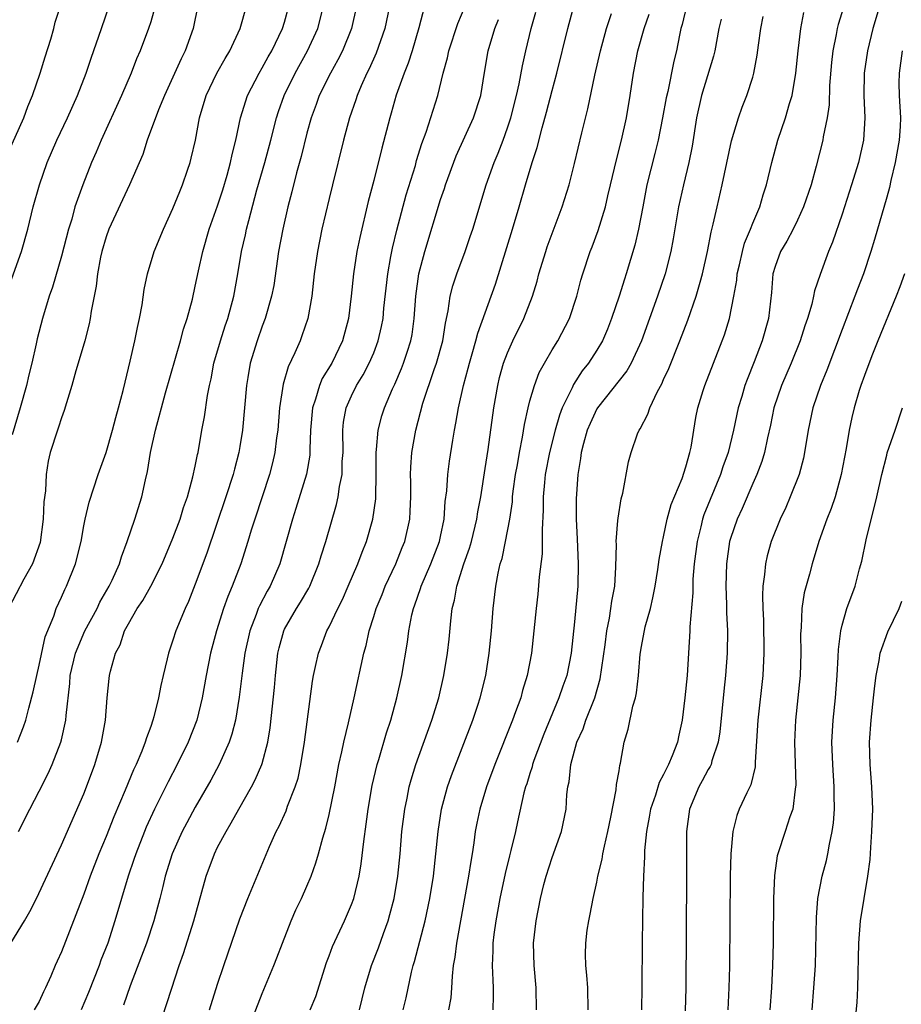
# Model space of a CAD drawing. Units: inches. Extents: x 2583000 to 2586000, y 1506000 to 1509000.
# Drawn here: x 2583753 to 2583832, y 1506326 to 1506414 of the extents above; entities that cross this region are included whole.
import ezdxf

# ---------------------------------------------------------------- set-up
doc = ezdxf.new("R2010")
doc.units = ezdxf.units.IN
doc.header["$MEASUREMENT"] = 0
doc.layers.add('LD25831506_2ft', color=70, linetype='Continuous')

msp = doc.modelspace()

# ---------------------------------------------------------------- linework, layer by layer
at = {"layer": 'LD25831506_2ft'}
for points, elevation in [([(2583769.604, 1506417), (2583768.81, 1506413), (2583768.095, 1506411), (2583767.72, 1506410.28), (2583766.238, 1506407), (2583765.699, 1506405.699), (2583764.697, 1506403), (2583764.281, 1506401.719), (2583763.114, 1506399), (2583761.242, 1506395), (2583761, 1506394.332), (2583760.612, 1506393), (2583760.502, 1506392.501), (2583760.224, 1506391), (2583760.109, 1506389.892), (2583759.665, 1506387.665), (2583759.572, 1506387), (2583759.475, 1506386.525), (2583759.081, 1506385), (2583758.511, 1506383), (2583758.294, 1506382.294), (2583757.941, 1506381), (2583757.451, 1506379.451), (2583757.25, 1506378.75), (2583757, 1506378.101), (2583756.739, 1506377.261), (2583756.639, 1506377), (2583755.993, 1506375), (2583755.804, 1506374.196), (2583755.617, 1506373), (2583755.556, 1506371.556), (2583755.425, 1506370.575), (2583755.369, 1506369), (2583755.076, 1506366.924), (2583754.402, 1506365), (2583753.629, 1506363.629), (2583752.261, 1506361)], 8434), ([(2583827.777, 1506417), (2583826.643, 1506413.357), (2583826.557, 1506413), (2583826.469, 1506412.469), (2583826.173, 1506411), (2583826.055, 1506409.945), (2583825.883, 1506407.883), (2583825.836, 1506406.164), (2583825.659, 1506405), (2583825.302, 1506403.302), (2583825.26, 1506403), (2583824.67, 1506400.67), (2583824.212, 1506399), (2583823.554, 1506397), (2583823, 1506395.806), (2583822.603, 1506395), (2583822.053, 1506393.947), (2583821.486, 1506393), (2583821, 1506391.673), (2583820.803, 1506391), (2583820.659, 1506389.341), (2583820.393, 1506387), (2583819.839, 1506385), (2583819.119, 1506383.119), (2583818.475, 1506381.525), (2583818.293, 1506381), (2583818.007, 1506380.007), (2583817.695, 1506379), (2583817.258, 1506377), (2583816.77, 1506375), (2583816.303, 1506373.697), (2583816.092, 1506373), (2583814.606, 1506369.394), (2583814.479, 1506369), (2583814.329, 1506368.329), (2583813.99, 1506367), (2583813.743, 1506365), (2583813.628, 1506363.628), (2583813.604, 1506363), (2583813.604, 1506362.396), (2583813.358, 1506359.358), (2583813.358, 1506359), (2583813.093, 1506355), (2583812.906, 1506353), (2583812.66, 1506351), (2583812.362, 1506349.638), (2583812.238, 1506349), (2583811.777, 1506347.777), (2583811.447, 1506347), (2583811.285, 1506346.715), (2583811, 1506346.104), (2583810.608, 1506345.392), (2583810.258, 1506344.258), (2583809.814, 1506343), (2583809.707, 1506342.293), (2583809.455, 1506341), (2583809.285, 1506339.285), (2583809.272, 1506338.728), (2583809.181, 1506337), (2583809.127, 1506335.127), (2583809.061, 1506331.061), (2583809.037, 1506327.037), (2583809.006, 1506325)], 8468), ([(2583830.946, 1506417), (2583829.749, 1506413), (2583829.268, 1506411), (2583828.993, 1506409), (2583828.962, 1506407), (2583829.039, 1506405), (2583828.922, 1506403), (2583828.463, 1506401), (2583827.849, 1506399), (2583827, 1506396.345), (2583826.149, 1506393.851), (2583825.788, 1506393), (2583825.046, 1506390.954), (2583824.531, 1506389.469), (2583824.445, 1506389), (2583824.286, 1506388.286), (2583823.894, 1506387), (2583823.659, 1506386.341), (2583823.235, 1506385), (2583822.429, 1506383), (2583821.571, 1506381), (2583820.887, 1506379), (2583820.569, 1506377.431), (2583820.304, 1506376.304), (2583820.044, 1506375), (2583819.809, 1506374.191), (2583819.361, 1506373), (2583819, 1506372.213), (2583818.043, 1506369.957), (2583817.596, 1506369), (2583817, 1506367.28), (2583816.918, 1506367), (2583816.631, 1506365), (2583816.579, 1506363), (2583816.638, 1506361.362), (2583816.638, 1506360.638), (2583816.711, 1506359), (2583816.701, 1506357), (2583816.559, 1506355), (2583816.405, 1506353.595), (2583816.047, 1506349.953), (2583815.9, 1506349), (2583815.329, 1506347.329), (2583815.249, 1506347), (2583815.176, 1506346.823), (2583815, 1506346.55), (2583814.466, 1506345.534), (2583814.149, 1506345), (2583813.324, 1506343), (2583813.061, 1506341), (2583813.061, 1506337), (2583812.987, 1506327), (2583812.919, 1506324.919)], 8470), ([(2583752.195, 1506401.806), (2583753.624, 1506405), (2583753.989, 1506406.011), (2583754.412, 1506407), (2583755.096, 1506409), (2583755.532, 1506410.468), (2583756.053, 1506412.053), (2583756.318, 1506413), (2583756.43, 1506413.57), (2583756.904, 1506415)], 8428), ([(2583752.237, 1506389.763), (2583753.428, 1506393), (2583753.985, 1506395), (2583754.464, 1506397), (2583755.022, 1506399), (2583755.722, 1506401), (2583756.59, 1506403), (2583757.545, 1506405), (2583758.445, 1506407), (2583759.222, 1506409), (2583759.669, 1506410.331), (2583760.603, 1506413), (2583761.266, 1506415)], 8430), ([(2583752.465, 1506331), (2583753.695, 1506333), (2583754.162, 1506333.838), (2583754.754, 1506335), (2583757, 1506339.822), (2583759, 1506344.393), (2583759.246, 1506345), (2583759.998, 1506347), (2583760.594, 1506349), (2583760.94, 1506351), (2583761.1, 1506353), (2583761.267, 1506354.733), (2583761.308, 1506355), (2583761.391, 1506355.391), (2583761.835, 1506357), (2583762.248, 1506357.752), (2583762.654, 1506359), (2583763, 1506359.637), (2583763.8, 1506361), (2583764.286, 1506361.714), (2583765.005, 1506362.996), (2583766.017, 1506365), (2583767, 1506367.317), (2583767.635, 1506369), (2583767.948, 1506370.052), (2583768.288, 1506371), (2583768.791, 1506372.791), (2583769, 1506373.758), (2583769.2, 1506374.8), (2583769.255, 1506375), (2583769.599, 1506377), (2583769.821, 1506378.179), (2583770.089, 1506380.089), (2583770.267, 1506381), (2583770.409, 1506381.591), (2583770.672, 1506383), (2583771.25, 1506385), (2583771.67, 1506386.331), (2583771.905, 1506387), (2583772.452, 1506389), (2583772.813, 1506391), (2583773.145, 1506393), (2583773.494, 1506394.506), (2583773.592, 1506395), (2583773.786, 1506395.786), (2583774.53, 1506398.53), (2583775.233, 1506401), (2583775.769, 1506403), (2583776.275, 1506405), (2583776.449, 1506405.551), (2583776.961, 1506407), (2583777.95, 1506409), (2583779.069, 1506411), (2583779.977, 1506413), (2583780.484, 1506415)], 8440), ([(2583765.412, 1506415), (2583765, 1506413.605), (2583764.804, 1506413), (2583764.051, 1506411), (2583763.729, 1506410.271), (2583763.253, 1506409), (2583762.387, 1506407), (2583760.553, 1506403), (2583760.096, 1506401.904), (2583759.696, 1506401), (2583758.903, 1506399), (2583758.205, 1506397), (2583757.914, 1506395.914), (2583757.631, 1506395), (2583757, 1506392.581), (2583756.191, 1506389.809), (2583755.898, 1506389), (2583755.298, 1506387), (2583754.818, 1506385.182), (2583754.728, 1506384.728), (2583754.331, 1506383), (2583754.062, 1506381.938), (2583753.854, 1506381), (2583753.291, 1506379), (2583752.57, 1506376.569)], 8432), ([(2583753.054, 1506349), (2583753.606, 1506350.394), (2583753.808, 1506351), (2583754.073, 1506352.073), (2583754.462, 1506353.538), (2583754.775, 1506355), (2583755, 1506355.905), (2583755.547, 1506358.453), (2583756.319, 1506360.319), (2583756.536, 1506361), (2583757, 1506362.013), (2583757.289, 1506362.711), (2583757.446, 1506363), (2583758.258, 1506365), (2583758.758, 1506367), (2583759, 1506368.401), (2583759.119, 1506369), (2583759.478, 1506370.522), (2583760.287, 1506373), (2583761, 1506375), (2583761.582, 1506377), (2583761.869, 1506378.131), (2583762.123, 1506379), (2583762.534, 1506380.534), (2583762.703, 1506381.297), (2583763.165, 1506383.165), (2583763.584, 1506385), (2583763.813, 1506386.187), (2583764.007, 1506387), (2583764.227, 1506388.227), (2583764.407, 1506389.593), (2583764.701, 1506391), (2583765.312, 1506393), (2583766.136, 1506395), (2583767, 1506396.856), (2583767.605, 1506398.395), (2583767.861, 1506399), (2583768.293, 1506400.293), (2583768.526, 1506401), (2583768.628, 1506401.372), (2583769.004, 1506403), (2583769.385, 1506405), (2583769.968, 1506407), (2583770.938, 1506409), (2583771.677, 1506410.323), (2583772.101, 1506411), (2583773.017, 1506413), (2583773.579, 1506415)], 8436), ([(2583753.16, 1506341), (2583754.161, 1506343), (2583755, 1506344.605), (2583755.807, 1506346.193), (2583756.166, 1506347), (2583756.945, 1506349), (2583757, 1506349.22), (2583757.396, 1506351), (2583757.415, 1506351.415), (2583757.737, 1506354.263), (2583757.78, 1506355), (2583758.247, 1506357), (2583759.104, 1506359), (2583760.186, 1506361), (2583760.443, 1506361.557), (2583761.287, 1506363), (2583761.552, 1506363.552), (2583762.196, 1506365), (2583762.37, 1506365.63), (2583762.904, 1506367), (2583763.581, 1506369), (2583764.22, 1506371), (2583764.539, 1506372.539), (2583764.72, 1506373.28), (2583764.983, 1506375), (2583765.419, 1506377), (2583765.774, 1506378.227), (2583765.958, 1506379), (2583766.325, 1506380.325), (2583767.682, 1506385), (2583767.953, 1506386.046), (2583768.276, 1506387), (2583768.739, 1506388.739), (2583769, 1506389.886), (2583769.28, 1506391.28), (2583769.661, 1506393), (2583770.24, 1506395), (2583771, 1506397.098), (2583771.467, 1506398.533), (2583771.857, 1506399.857), (2583772.166, 1506401), (2583772.299, 1506401.701), (2583772.635, 1506403), (2583773.059, 1506405), (2583773.676, 1506407), (2583774.716, 1506409), (2583775, 1506409.47), (2583775.535, 1506410.465), (2583775.852, 1506411), (2583776.827, 1506413), (2583777, 1506413.579), (2583777.382, 1506415)], 8438), ([(2583783.456, 1506415), (2583783.006, 1506413), (2583782.19, 1506411), (2583781.795, 1506410.205), (2583781.116, 1506409), (2583780.117, 1506407), (2583779.825, 1506406.175), (2583779.38, 1506405), (2583779, 1506403.625), (2583778.482, 1506401.518), (2583778.074, 1506400.074), (2583777.651, 1506398.349), (2583777.298, 1506397), (2583776.842, 1506395), (2583776.465, 1506393), (2583776.028, 1506389.972), (2583775.847, 1506389), (2583775.269, 1506387), (2583775, 1506386.306), (2583774.54, 1506385), (2583773.93, 1506383), (2583773.72, 1506381.72), (2583773.583, 1506381), (2583773.222, 1506377), (2583773, 1506375.53), (2583772.915, 1506375), (2583772.508, 1506373.492), (2583772.395, 1506373), (2583771.745, 1506371), (2583770.029, 1506365.97), (2583769, 1506363.165), (2583768.379, 1506361.622), (2583768.082, 1506361), (2583767.256, 1506359), (2583767, 1506358.17), (2583766.582, 1506357), (2583766.478, 1506356.478), (2583766.116, 1506355), (2583765.911, 1506354.089), (2583765.711, 1506353), (2583765.283, 1506351.283), (2583765.203, 1506351), (2583765, 1506350.423), (2583764.61, 1506349.39), (2583764.509, 1506349), (2583764.204, 1506348.204), (2583763.686, 1506347), (2583763.457, 1506346.543), (2583762.697, 1506344.697), (2583761.687, 1506342.313), (2583761, 1506340.565), (2583760.357, 1506339), (2583759.581, 1506337), (2583759, 1506335.389), (2583757, 1506330.225), (2583756.625, 1506329.375), (2583756.442, 1506329), (2583756.039, 1506328.039), (2583755.576, 1506327), (2583755.379, 1506326.621), (2583755, 1506325.75), (2583754.553, 1506325)], 8442), ([(2583786.403, 1506415), (2583785.994, 1506413), (2583785.219, 1506410.781), (2583784.599, 1506409.401), (2583784.389, 1506409), (2583783.873, 1506407.873), (2583783.502, 1506407), (2583783.385, 1506406.615), (2583782.815, 1506405), (2583782.288, 1506403), (2583781.292, 1506399), (2583781, 1506397.763), (2583780.361, 1506395), (2583779.944, 1506393), (2583779.671, 1506391), (2583779.458, 1506389), (2583779.086, 1506387), (2583778.564, 1506385.436), (2583778.392, 1506385), (2583777.934, 1506383.934), (2583777.331, 1506382.669), (2583776.874, 1506381.126), (2583776.545, 1506379), (2583776.391, 1506377), (2583776.292, 1506376.292), (2583776.143, 1506375), (2583775.93, 1506374.07), (2583775.653, 1506373), (2583774.326, 1506369), (2583774.02, 1506368.02), (2583773.722, 1506367), (2583773.082, 1506365), (2583772.311, 1506363), (2583771.912, 1506362.088), (2583771.533, 1506361), (2583770.888, 1506359), (2583770.355, 1506357), (2583769.965, 1506355), (2583769.62, 1506353), (2583769.129, 1506351), (2583768.347, 1506349), (2583767.38, 1506347), (2583766.554, 1506345.445), (2583765.338, 1506343), (2583764.606, 1506341.394), (2583764.445, 1506341), (2583763.654, 1506339), (2583763.498, 1506338.503), (2583762.972, 1506337), (2583761.794, 1506333), (2583761.144, 1506331), (2583760.543, 1506329.457), (2583760.382, 1506329), (2583759.424, 1506326.576), (2583758.763, 1506325)], 8444), ([(2583789.56, 1506415), (2583789.053, 1506413.053), (2583788.435, 1506411), (2583788.096, 1506409.904), (2583787.723, 1506409), (2583787.024, 1506407.024), (2583786.575, 1506405.425), (2583786.44, 1506405), (2583785.72, 1506402.28), (2583785, 1506399.386), (2583784.507, 1506397.493), (2583783.752, 1506394.248), (2583783.496, 1506393), (2583783.18, 1506391), (2583782.986, 1506389), (2583782.732, 1506387), (2583782.193, 1506385), (2583781.238, 1506383), (2583780.384, 1506381.616), (2583780.123, 1506381), (2583779.776, 1506379.776), (2583779.496, 1506379), (2583779.341, 1506377), (2583779.272, 1506375.272), (2583779.278, 1506375), (2583779.257, 1506374.743), (2583778.959, 1506373.041), (2583778.03, 1506369.97), (2583777.707, 1506369), (2583776.595, 1506365), (2583775.724, 1506363), (2583775.447, 1506362.553), (2583774.75, 1506361.25), (2583774.646, 1506361), (2583774.454, 1506360.454), (2583773.882, 1506359), (2583773.455, 1506357), (2583773.212, 1506355.211), (2583772.946, 1506353.054), (2583772.602, 1506351), (2583772.284, 1506349.716), (2583772.034, 1506349), (2583771.127, 1506347), (2583770.381, 1506345.619), (2583769, 1506343.187), (2583768.233, 1506341.767), (2583767.837, 1506341), (2583766.932, 1506339), (2583766.31, 1506337), (2583766.078, 1506336.078), (2583765.83, 1506335), (2583765.294, 1506333), (2583764.614, 1506331), (2583764.185, 1506329.815), (2583763.156, 1506327.156), (2583762.562, 1506325.438)], 8446), ([(2583765.622, 1506323), (2583766.853, 1506326.853), (2583767.558, 1506329), (2583767.943, 1506330.057), (2583768.875, 1506333), (2583769.597, 1506335.597), (2583769.966, 1506337), (2583770.709, 1506339), (2583771, 1506339.584), (2583771.754, 1506341), (2583772.229, 1506341.772), (2583772.889, 1506343), (2583774.038, 1506345), (2583774.377, 1506345.623), (2583774.966, 1506347), (2583775, 1506347.11), (2583775.502, 1506349), (2583775.717, 1506350.283), (2583776.094, 1506353.906), (2583776.183, 1506355), (2583776.413, 1506357), (2583776.52, 1506357.48), (2583776.93, 1506359), (2583777, 1506359.143), (2583778.07, 1506361), (2583778.434, 1506361.565), (2583779.186, 1506362.814), (2583779.279, 1506363), (2583780.091, 1506365), (2583780.284, 1506365.716), (2583780.695, 1506367), (2583781.674, 1506370.326), (2583781.822, 1506371), (2583781.942, 1506371.942), (2583782.169, 1506373), (2583782.182, 1506374.182), (2583782.246, 1506375), (2583782.22, 1506377), (2583782.29, 1506377.71), (2583782.518, 1506379), (2583783, 1506380.059), (2583783.467, 1506381), (2583784.052, 1506381.948), (2583784.604, 1506383), (2583785, 1506383.93), (2583785.413, 1506385), (2583785.706, 1506386.294), (2583785.839, 1506387), (2583785.92, 1506387.92), (2583786.255, 1506391), (2583786.549, 1506392.549), (2583786.621, 1506393), (2583786.684, 1506393.316), (2583787.07, 1506394.93), (2583787.907, 1506398.093), (2583788.732, 1506400.731), (2583788.846, 1506401.154), (2583789.321, 1506402.679), (2583789.698, 1506403.698), (2583790.738, 1506407), (2583791.24, 1506409), (2583791.616, 1506410.384), (2583791.726, 1506411), (2583792.543, 1506413.457), (2583793.214, 1506415)], 8448), ([(2583773.659, 1506323), (2583775, 1506326.489), (2583776.057, 1506329), (2583776.326, 1506329.674), (2583776.812, 1506331), (2583777.596, 1506333), (2583778.025, 1506333.976), (2583778.51, 1506335), (2583779, 1506336.116), (2583779.376, 1506337), (2583779.814, 1506338.187), (2583780.047, 1506339), (2583780.426, 1506340.426), (2583780.71, 1506341.29), (2583781, 1506342.525), (2583781.503, 1506345), (2583781.885, 1506347), (2583782.153, 1506348.153), (2583782.317, 1506349), (2583782.738, 1506350.738), (2583783.257, 1506353), (2583784.117, 1506357), (2583784.312, 1506357.688), (2583784.583, 1506359), (2583785, 1506360.286), (2583785.215, 1506361), (2583785.748, 1506362.252), (2583786.04, 1506363), (2583786.975, 1506365), (2583787.546, 1506366.454), (2583787.775, 1506367), (2583788.226, 1506369), (2583788.273, 1506369.727), (2583788.322, 1506371), (2583788.326, 1506372.326), (2583788.311, 1506373), (2583788.328, 1506373.672), (2583788.432, 1506375), (2583788.77, 1506377), (2583789.407, 1506379.407), (2583790.421, 1506382.421), (2583790.637, 1506383), (2583791.189, 1506385), (2583791.429, 1506386.571), (2583791.681, 1506387.681), (2583791.86, 1506389), (2583792.08, 1506389.92), (2583792.449, 1506391), (2583793.21, 1506393), (2583793.662, 1506394.338), (2583793.879, 1506395), (2583795.069, 1506399), (2583795.793, 1506401), (2583796.162, 1506401.838), (2583796.608, 1506403), (2583797, 1506404.082), (2583797.294, 1506405), (2583797.801, 1506407), (2583798.039, 1506408.039), (2583798.335, 1506409.664), (2583798.64, 1506411), (2583799.127, 1506413), (2583799.543, 1506414.457)], 8452), ([(2583779.312, 1506325), (2583779.796, 1506326.204), (2583780.756, 1506329.244), (2583781, 1506329.869), (2583781.297, 1506330.702), (2583782.366, 1506333), (2583783, 1506334.449), (2583783.203, 1506335), (2583783.694, 1506337), (2583783.882, 1506338.118), (2583784.099, 1506340.098), (2583784.332, 1506341.668), (2583784.504, 1506343), (2583784.871, 1506345.129), (2583785.31, 1506347), (2583785.457, 1506347.457), (2583786.153, 1506349.847), (2583786.534, 1506351), (2583787.077, 1506353), (2583787.523, 1506355), (2583788.032, 1506357.968), (2583788.157, 1506359), (2583788.419, 1506360.419), (2583788.559, 1506361), (2583788.686, 1506361.314), (2583789.194, 1506362.805), (2583789.243, 1506363), (2583790.117, 1506365), (2583790.903, 1506367), (2583791, 1506367.453), (2583791.322, 1506369), (2583791.421, 1506370.579), (2583791.551, 1506371.551), (2583791.643, 1506373), (2583791.792, 1506374.208), (2583792.088, 1506376.088), (2583792.243, 1506377), (2583792.377, 1506377.623), (2583792.605, 1506379), (2583793.048, 1506381), (2583793.468, 1506382.532), (2583793.58, 1506383), (2583793.837, 1506383.837), (2583794.168, 1506385), (2583794.323, 1506385.677), (2583795.917, 1506390.083), (2583797.45, 1506395), (2583798.046, 1506397), (2583798.608, 1506399), (2583799.207, 1506401), (2583799.659, 1506402.341), (2583800.1, 1506404.1), (2583800.501, 1506405.499), (2583801, 1506407.449), (2583801.422, 1506409), (2583802.401, 1506413), (2583802.938, 1506415)], 8454), ([(2583813.059, 1506415), (2583812.65, 1506413.35), (2583812.542, 1506413), (2583812.409, 1506412.409), (2583812.14, 1506411), (2583811.917, 1506410.083), (2583811.368, 1506407.368), (2583811.224, 1506406.776), (2583810.899, 1506405), (2583810.507, 1506403), (2583810.219, 1506401.781), (2583809.502, 1506399), (2583809.117, 1506397), (2583808.757, 1506395), (2583808.429, 1506393.571), (2583807.647, 1506391), (2583807.479, 1506390.521), (2583807.011, 1506389), (2583806.331, 1506387), (2583805.957, 1506386.043), (2583805.504, 1506385), (2583805, 1506384.158), (2583804.253, 1506383), (2583803.7, 1506382.3), (2583802.918, 1506381.082), (2583802.793, 1506380.793), (2583801.913, 1506379), (2583801.654, 1506378.346), (2583801.268, 1506377), (2583800.762, 1506375), (2583800.384, 1506373), (2583800.303, 1506372.303), (2583800.192, 1506371), (2583800.195, 1506369.805), (2583800.091, 1506368.091), (2583800.116, 1506367), (2583800.098, 1506365.902), (2583799.84, 1506363.84), (2583799.705, 1506362.295), (2583799.556, 1506361), (2583799.368, 1506359), (2583799.149, 1506357), (2583798.773, 1506355), (2583798.35, 1506353.65), (2583798.18, 1506353), (2583797.728, 1506351.728), (2583797.452, 1506351), (2583795.869, 1506347), (2583795.12, 1506345), (2583794.502, 1506343), (2583794.241, 1506341.759), (2583794.102, 1506341), (2583793.973, 1506339.973), (2583793.823, 1506339), (2583793.695, 1506338.305), (2583793.509, 1506337), (2583792.413, 1506331), (2583792.277, 1506329.723), (2583792.137, 1506329), (2583792.023, 1506328.024), (2583791.985, 1506327), (2583791.902, 1506326.098), (2583791.717, 1506325)], 8460), ([(2583804.221, 1506325), (2583804.189, 1506327), (2583804.113, 1506328.113), (2583804.012, 1506329), (2583803.999, 1506330.001), (2583804.009, 1506331), (2583804.152, 1506332.152), (2583804.281, 1506333), (2583804.418, 1506333.582), (2583804.673, 1506335), (2583805, 1506336.47), (2583805.102, 1506337), (2583805.483, 1506338.517), (2583805.552, 1506339), (2583805.684, 1506339.684), (2583806.008, 1506341), (2583806.272, 1506342.273), (2583806.752, 1506344.752), (2583806.782, 1506345.218), (2583807, 1506346.443), (2583807.069, 1506346.931), (2583807.132, 1506347.131), (2583807.467, 1506349), (2583807.822, 1506350.178), (2583808.241, 1506352.241), (2583808.477, 1506353), (2583808.576, 1506353.424), (2583808.745, 1506355), (2583808.89, 1506356.89), (2583809, 1506357.601), (2583809.34, 1506359.34), (2583809.805, 1506361), (2583810.041, 1506361.959), (2583810.244, 1506363), (2583810.489, 1506364.489), (2583810.61, 1506365.39), (2583810.901, 1506367), (2583811, 1506367.412), (2583811.319, 1506369), (2583811.679, 1506370.321), (2583812.659, 1506372.659), (2583813, 1506373.699), (2583813.355, 1506375), (2583813.453, 1506375.453), (2583813.876, 1506378.124), (2583814.062, 1506379), (2583814.539, 1506380.539), (2583814.683, 1506381), (2583816.257, 1506385), (2583816.457, 1506385.543), (2583816.903, 1506387), (2583817.3, 1506389), (2583817.553, 1506390.447), (2583817.605, 1506391), (2583817.8, 1506391.8), (2583818.063, 1506393), (2583818.259, 1506393.741), (2583818.799, 1506395), (2583819, 1506395.535), (2583819.624, 1506397), (2583819.924, 1506398.076), (2583820.227, 1506399), (2583820.685, 1506401), (2583821.236, 1506403), (2583821.916, 1506405), (2583822.287, 1506406.287), (2583822.518, 1506407), (2583822.862, 1506409), (2583823.049, 1506411), (2583823.305, 1506413), (2583823.576, 1506414.425)], 8466), ([(2583770.276, 1506325), (2583771, 1506327.325), (2583771.552, 1506329), (2583773, 1506333.18), (2583773.71, 1506335), (2583775.656, 1506339.656), (2583776.256, 1506341), (2583776.518, 1506341.482), (2583777.141, 1506342.859), (2583777.282, 1506343.282), (2583777.959, 1506345), (2583778.21, 1506345.79), (2583778.474, 1506347), (2583778.806, 1506349), (2583779.504, 1506354.496), (2583779.599, 1506355), (2583779.785, 1506355.785), (2583780.034, 1506357), (2583780.315, 1506357.685), (2583780.809, 1506359), (2583781, 1506359.348), (2583781.776, 1506361), (2583782.19, 1506361.81), (2583782.72, 1506363), (2583783.575, 1506365), (2583783.95, 1506366.05), (2583784.343, 1506367), (2583784.928, 1506369), (2583785.179, 1506370.821), (2583785.191, 1506371), (2583785.217, 1506373), (2583785.211, 1506375), (2583785.246, 1506375.246), (2583785.388, 1506377), (2583785.732, 1506378.268), (2583785.953, 1506379), (2583786.683, 1506380.683), (2583786.887, 1506381.112), (2583787.497, 1506382.503), (2583787.684, 1506383), (2583787.992, 1506383.992), (2583788.33, 1506385), (2583788.436, 1506385.564), (2583788.64, 1506387), (2583788.776, 1506389), (2583789.04, 1506391), (2583789.583, 1506393), (2583791, 1506397.685), (2583791.339, 1506398.661), (2583791.438, 1506399), (2583792.406, 1506401.594), (2583793.957, 1506405), (2583794.601, 1506407), (2583794.945, 1506409.055), (2583795.25, 1506411), (2583795.856, 1506413), (2583796.185, 1506413.815)], 8450), ([(2583783.713, 1506325), (2583784.196, 1506327), (2583784.811, 1506329), (2583785.424, 1506330.576), (2583785.868, 1506331.868), (2583786.287, 1506333), (2583786.453, 1506333.547), (2583786.835, 1506335), (2583787.165, 1506337), (2583787.357, 1506339), (2583787.527, 1506341), (2583787.78, 1506343), (2583787.992, 1506343.992), (2583788.187, 1506345), (2583788.358, 1506345.642), (2583788.787, 1506347), (2583790.225, 1506351), (2583790.83, 1506353), (2583791.301, 1506355), (2583791.62, 1506357), (2583791.751, 1506358.249), (2583791.901, 1506359.901), (2583792.033, 1506361), (2583792.245, 1506361.755), (2583792.448, 1506363), (2583793.084, 1506365), (2583793.598, 1506366.402), (2583793.76, 1506367), (2583794.256, 1506369), (2583794.343, 1506369.657), (2583794.598, 1506371), (2583795, 1506373.548), (2583795.253, 1506375.253), (2583795.758, 1506379), (2583796.116, 1506381), (2583796.293, 1506381.707), (2583796.652, 1506383), (2583797, 1506383.927), (2583797.48, 1506385), (2583798.466, 1506387), (2583799.244, 1506389), (2583799.652, 1506390.348), (2583799.817, 1506391), (2583800.423, 1506393), (2583800.567, 1506393.433), (2583801, 1506394.612), (2583801.894, 1506397), (2583802.518, 1506399), (2583803, 1506400.893), (2583803.655, 1506403.655), (2583804.207, 1506405.794), (2583804.825, 1506408.825), (2583805.321, 1506411), (2583805.878, 1506413), (2583806.335, 1506414.335)], 8456), ([(2583787.646, 1506325), (2583787.9, 1506326.1), (2583788.385, 1506328.385), (2583788.547, 1506329), (2583788.661, 1506329.339), (2583789.607, 1506333), (2583790.023, 1506335), (2583790.346, 1506337), (2583790.582, 1506339), (2583790.779, 1506341), (2583791.083, 1506343), (2583791.612, 1506345), (2583791.967, 1506346.033), (2583793.873, 1506351), (2583794.323, 1506352.323), (2583794.546, 1506353), (2583795.051, 1506355), (2583795.367, 1506357), (2583795.554, 1506359), (2583795.71, 1506361), (2583795.948, 1506363), (2583796.156, 1506364.156), (2583796.351, 1506365), (2583796.513, 1506365.487), (2583796.829, 1506367), (2583797.205, 1506369), (2583797.433, 1506370.567), (2583797.456, 1506371), (2583797.518, 1506371.518), (2583797.725, 1506373), (2583797.894, 1506373.894), (2583798.076, 1506375), (2583798.348, 1506376.348), (2583798.515, 1506377.485), (2583798.842, 1506379), (2583799, 1506379.611), (2583799.406, 1506381), (2583799.847, 1506382.153), (2583800.316, 1506383), (2583801, 1506384.176), (2583801.513, 1506385), (2583802.557, 1506387), (2583803.211, 1506389), (2583803.573, 1506390.427), (2583803.746, 1506391), (2583804.406, 1506393), (2583804.579, 1506393.421), (2583805.123, 1506394.877), (2583805.779, 1506397), (2583805.997, 1506397.997), (2583806.245, 1506399), (2583806.763, 1506401.237), (2583807.227, 1506403), (2583807.666, 1506405), (2583807.99, 1506407), (2583808.283, 1506409), (2583808.677, 1506411), (2583809.244, 1506413), (2583809.698, 1506414.302)], 8458), ([(2583816.163, 1506413.837), (2583815.952, 1506413), (2583815.581, 1506411), (2583815.469, 1506410.531), (2583814.404, 1506407), (2583813.948, 1506405), (2583813.542, 1506402.458), (2583813.262, 1506401), (2583812.781, 1506399), (2583812.336, 1506397), (2583811.863, 1506394.137), (2583811.653, 1506393), (2583811.129, 1506391), (2583810.451, 1506389), (2583809.016, 1506385), (2583808.093, 1506383), (2583807.701, 1506382.299), (2583805.056, 1506379), (2583805, 1506378.908), (2583804.403, 1506377.597), (2583804.154, 1506377), (2583803.806, 1506375.806), (2583803.606, 1506375), (2583803.552, 1506374.448), (2583803.293, 1506373), (2583803.158, 1506370.842), (2583803.164, 1506369), (2583803.25, 1506367.25), (2583803.334, 1506365), (2583803.291, 1506363), (2583803, 1506359.797), (2583802.716, 1506357), (2583802.308, 1506355), (2583801.958, 1506354.043), (2583801.613, 1506353), (2583800.259, 1506349.741), (2583799.367, 1506347.367), (2583799.239, 1506347), (2583799.198, 1506346.801), (2583799, 1506346.211), (2583798.717, 1506345.283), (2583798.612, 1506345), (2583798.459, 1506344.459), (2583797.88, 1506341.88), (2583797.699, 1506341), (2583797.301, 1506339.301), (2583797.17, 1506338.83), (2583796.773, 1506337.226), (2583796.298, 1506335), (2583795.942, 1506333), (2583795.773, 1506331.774), (2583795.692, 1506331), (2583795.693, 1506330.307), (2583795.632, 1506329), (2583795.674, 1506327.674), (2583795.717, 1506327), (2583795.723, 1506326.277), (2583795.685, 1506325)], 8462), ([(2583799.607, 1506325), (2583799.562, 1506327), (2583799.38, 1506329), (2583799.328, 1506331), (2583799.554, 1506333), (2583799.956, 1506335), (2583800.263, 1506336.263), (2583800.461, 1506337), (2583801, 1506338.68), (2583801.825, 1506341), (2583802.258, 1506343), (2583802.33, 1506344.33), (2583802.414, 1506345), (2583802.533, 1506345.467), (2583802.665, 1506347), (2583803.228, 1506349), (2583803.782, 1506350.218), (2583804.027, 1506351), (2583804.813, 1506353), (2583805.317, 1506354.683), (2583805.748, 1506357.748), (2583805.892, 1506359), (2583806.135, 1506360.135), (2583806.273, 1506361), (2583806.354, 1506361.646), (2583806.609, 1506363), (2583806.716, 1506364.716), (2583806.757, 1506366.757), (2583806.745, 1506367), (2583806.9, 1506368.9), (2583806.905, 1506369.095), (2583807.18, 1506370.82), (2583807.329, 1506371.329), (2583807.85, 1506374.15), (2583808.097, 1506375), (2583808.664, 1506376.664), (2583808.792, 1506377), (2583808.884, 1506377.115), (2583809.589, 1506378.411), (2583809.757, 1506379), (2583810.441, 1506380.441), (2583810.846, 1506381.154), (2583811, 1506381.519), (2583811.469, 1506382.531), (2583812.455, 1506385), (2583813.159, 1506386.841), (2583813.921, 1506389), (2583814.265, 1506390.265), (2583814.492, 1506391), (2583814.933, 1506393), (2583815.254, 1506394.746), (2583815.45, 1506395.45), (2583815.789, 1506397), (2583816.258, 1506399), (2583817.083, 1506402.917), (2583817.698, 1506405), (2583818.041, 1506405.959), (2583818.46, 1506407), (2583819, 1506408.649), (2583819.1, 1506409), (2583819.387, 1506410.614), (2583819.496, 1506411.496), (2583819.714, 1506413), (2583819.929, 1506414.071)], 8464), ([(2583832.375, 1506411), (2583832.105, 1506409), (2583832.099, 1506408.099), (2583832.125, 1506407), (2583832.236, 1506405), (2583832.207, 1506404.207), (2583832.129, 1506403), (2583831.769, 1506401), (2583831.373, 1506399.373), (2583831.241, 1506398.759), (2583831, 1506397.87), (2583829.914, 1506394.086), (2583829.58, 1506393), (2583828.911, 1506391), (2583828.38, 1506389.621), (2583828.157, 1506389), (2583827, 1506386.015), (2583825.628, 1506382.372), (2583825.056, 1506381), (2583824.382, 1506379), (2583823.971, 1506377), (2583823.644, 1506375), (2583823.531, 1506374.469), (2583823.14, 1506373), (2583822.357, 1506371), (2583821.948, 1506370.052), (2583821.445, 1506369), (2583820.644, 1506367), (2583820.284, 1506365.716), (2583820.118, 1506365), (2583820.043, 1506364.043), (2583819.888, 1506363), (2583819.85, 1506362.15), (2583819.879, 1506361), (2583819.938, 1506359.938), (2583819.997, 1506357), (2583819.893, 1506355), (2583819.454, 1506351), (2583819.208, 1506347.209), (2583819.2, 1506346.8), (2583818.819, 1506345.181), (2583818.462, 1506344.463), (2583817.782, 1506343), (2583817.552, 1506342.448), (2583817.189, 1506341), (2583817.014, 1506338.986), (2583816.971, 1506337.029), (2583816.894, 1506328.894), (2583816.846, 1506327), (2583816.74, 1506325)], 8472), ([(2583832.606, 1506391), (2583832.169, 1506389.831), (2583831.846, 1506389), (2583830.191, 1506385), (2583829.657, 1506383.657), (2583829, 1506381.887), (2583828.684, 1506381), (2583828.535, 1506380.535), (2583828.078, 1506379), (2583827.871, 1506378.129), (2583827.628, 1506377), (2583827.354, 1506375.355), (2583826.913, 1506373), (2583826.366, 1506371), (2583826.026, 1506369.974), (2583825.636, 1506369), (2583824.921, 1506367), (2583824.312, 1506365), (2583824.067, 1506364.067), (2583823.599, 1506362.401), (2583823.389, 1506361), (2583823.33, 1506359.33), (2583823.29, 1506359), (2583823.281, 1506358.719), (2583823.299, 1506357), (2583823.232, 1506355), (2583823.041, 1506353), (2583822.815, 1506351), (2583822.719, 1506349), (2583822.845, 1506345.155), (2583822.836, 1506345), (2583822.786, 1506344.786), (2583822.574, 1506343), (2583822.319, 1506342.319), (2583821.904, 1506341), (2583821.234, 1506339), (2583821.186, 1506338.815), (2583820.931, 1506337.069), (2583820.843, 1506335), (2583820.806, 1506331), (2583820.767, 1506329), (2583820.678, 1506327), (2583820.535, 1506325)], 8474), ([(2583824.314, 1506325), (2583824.48, 1506327), (2583824.606, 1506329), (2583824.705, 1506333.296), (2583824.838, 1506335), (2583825.217, 1506337), (2583825.602, 1506338.398), (2583825.728, 1506339), (2583825.859, 1506339.859), (2583826.117, 1506341), (2583826.226, 1506341.774), (2583826.309, 1506343), (2583826.29, 1506344.289), (2583826.301, 1506345), (2583826.161, 1506347), (2583826.082, 1506349), (2583826.193, 1506351), (2583826.405, 1506353), (2583826.569, 1506355), (2583826.661, 1506356.661), (2583826.682, 1506357.318), (2583826.88, 1506359), (2583827, 1506359.499), (2583827.44, 1506361), (2583828.171, 1506363), (2583828.566, 1506364.566), (2583828.756, 1506365.244), (2583829.157, 1506367.156), (2583830.127, 1506371), (2583830.572, 1506373), (2583831, 1506374.743), (2583831.054, 1506374.946), (2583831.77, 1506377), (2583832.419, 1506379)], 8476), ([(2583828.094, 1506323), (2583828.343, 1506325.657), (2583828.414, 1506327), (2583828.513, 1506331), (2583828.664, 1506333), (2583829.323, 1506337), (2583829.504, 1506338.496), (2583829.565, 1506339.565), (2583829.673, 1506341), (2583829.745, 1506343), (2583829.682, 1506345), (2583829.522, 1506347), (2583829.457, 1506349), (2583829.597, 1506351), (2583829.822, 1506353), (2583829.926, 1506354.074), (2583830.048, 1506355), (2583830.323, 1506356.323), (2583830.414, 1506357), (2583831.094, 1506358.906), (2583832.12, 1506361), (2583832.359, 1506361.641)], 8478)]:
    msp.add_lwpolyline(points, dxfattribs=dict(at, elevation=elevation))

doc.saveas('drawing.dxf')
